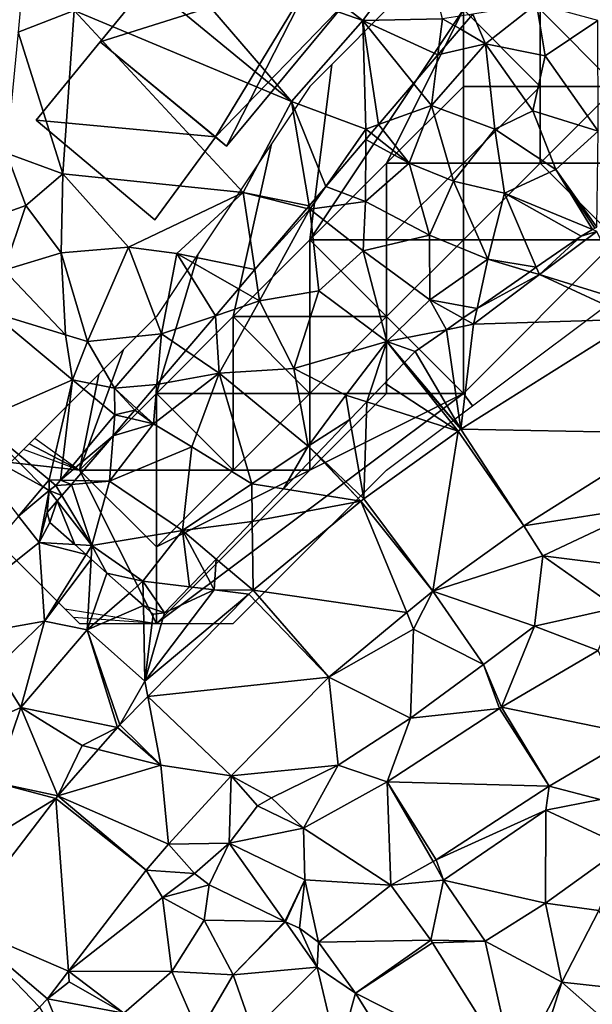
# Model space of a CAD drawing. Extents: x 571000 to 572033, y 6225000 to 6226022.
# Drawn here: x 571509 to 571546, y 6225143 to 6225207 of the extents above; entities that cross this region are included whole.
import ezdxf

# ---------------------------------------------------------------- set-up
doc = ezdxf.new("R2010")
doc.units = 0
doc.header["$MEASUREMENT"] = 0
for name, color, linetype in [('Bygninger_LOD2', 1, 'Continuous'), ('Skov', 109, 'Continuous'), ('Terraen', 33, 'Continuous'), ('Terraen_skov', 33, 'Continuous'), ('Terraen_vej', 33, 'Continuous')]:
    doc.layers.add(name, color=color, linetype=linetype)

# ---------------------------------------------------------------- blocks, each defined once
blk = doc.blocks.new('1km_6225_571_UTM32_ACAD_1_FMEBLOCK72')
at = {"layer": 'Terraen_vej', "color": 251, "true_color": 0x555555}
for points in [[(-50.455, 3.351, 68.445), (-55.76, 7.754, 68.473), (-56.609, 0.662, 68.47)], [(-11.497, -0.115, 68.169), (-13.776, 7.315, 68.227), (-25.161, 0.134, 68.273)], [(-50.455, 3.351, 68.445), (-56.609, 0.662, 68.47), (-51.991, -3.168, 68.386)], [(-50.455, 3.351, 68.445), (-51.991, -3.168, 68.386), (-51.25, -3.183, 68.395)], [(-50.455, 3.351, 68.445), (-51.25, -3.183, 68.395), (-47.716, 1.082, 68.467)], [(-52.37, -3.619, 68.393), (-56.609, 0.662, 68.47), (-57.74, -0.682, 68.487)], [(-51.991, -3.168, 68.386), (-56.609, 0.662, 68.47), (-52.37, -3.619, 68.393)], [(-26.999, -10.42, 68.159), (-25.35, 0.006, 68.275), (-31.48, -4.404, 68.309)], [(-21.063, -6.149, 68.202), (-25.35, 0.006, 68.275), (-26.999, -10.42, 68.159)], [(-21.063, -6.149, 68.202), (-25.161, 0.134, 68.273), (-25.35, 0.006, 68.275)], [(-21.063, -6.149, 68.202), (-11.497, -0.115, 68.169), (-25.161, 0.134, 68.273)], [(-52.37, -3.619, 68.393), (-57.74, -0.682, 68.487), (-53.976, -5.528, 68.42)], [(-51.991, -3.168, 68.386), (-51.544, -3.538, 68.389), (-51.25, -3.183, 68.395)], [(-31.676, -4.555, 68.307), (-26.999, -10.42, 68.159), (-31.48, -4.404, 68.309)], [(-28.688, -11.813, 68.171), (-31.676, -4.555, 68.307), (-38.696, -10.345, 68.351)], [(-31.676, -4.555, 68.307), (-28.688, -11.813, 68.171), (-26.999, -10.42, 68.159)], [(-38.98, -10.605, 68.358), (-45.56, -17.279, 68.344), (-33.775, -16.008, 68.206)], [(-38.98, -10.605, 68.358), (-33.775, -16.008, 68.206), (-38.696, -10.345, 68.351)], [(-33.775, -16.008, 68.206), (-28.688, -11.813, 68.171), (-38.696, -10.345, 68.351)], [(-22.513, -17.967, 68.48), (-13.722, -19.781, 69.603), (-16.213, -14.287, 68.958)], [(-33.775, -16.008, 68.206), (-45.56, -17.279, 68.344), (-40.121, -22.444, 68.195)], [(-44.71, -21.758, 68.27), (-45.56, -17.279, 68.344), (-47.38, -19.125, 68.34)], [(-44.71, -21.758, 68.27), (-40.121, -22.444, 68.195), (-45.56, -17.279, 68.344)], [(-19.422, -23.11, 69.068), (-22.641, -18.047, 68.478), (-29.969, -22.836, 68.186)], [(-22.513, -17.967, 68.48), (-22.641, -18.047, 68.478), (-19.422, -23.11, 69.068)], [(-22.513, -17.967, 68.48), (-19.422, -23.11, 69.068), (-13.722, -19.781, 69.603)], [(-44.71, -21.758, 68.27), (-47.54, -19.297, 68.34), (-48.787, -20.731, 68.353)], [(-51.41, -23.747, 68.378), (-44.71, -21.758, 68.27), (-48.787, -20.731, 68.353)], [(-44.203, -26.89, 68.221), (-44.71, -21.758, 68.27), (-51.41, -23.747, 68.378)], [(-44.71, -21.758, 68.27), (-44.203, -26.89, 68.221), (-40.121, -22.444, 68.195)], [(-40.26, -26.838, 68.163), (-40.121, -22.444, 68.195), (-44.203, -26.89, 68.221)], [(-40.26, -26.838, 68.163), (-38.404, -24.404, 68.15), (-40.121, -22.444, 68.195)], [(-35.421, -25.85, 68.143), (-29.739, -29.565, 68.175), (-29.969, -22.836, 68.186)], [(-19.422, -23.11, 69.068), (-29.969, -22.836, 68.186), (-26.779, -27.919, 68.224)], [(-29.969, -22.836, 68.186), (-26.969, -28.033, 68.222), (-26.779, -27.919, 68.224)], [(-29.969, -22.836, 68.186), (-29.739, -29.565, 68.175), (-26.969, -28.033, 68.222)], [(-50.721, -35.175, 68.18), (-51.558, -23.929, 68.38), (-57.818, -32.108, 68.343)], [(-45.673, -28.58, 68.231), (-51.41, -23.747, 68.378), (-51.558, -23.929, 68.38)], [(-45.673, -28.58, 68.231), (-51.558, -23.929, 68.38), (-50.721, -35.175, 68.18)], [(-45.673, -28.58, 68.231), (-44.203, -26.89, 68.221), (-51.41, -23.747, 68.378)], [(-38.404, -24.404, 68.15), (-40.26, -26.838, 68.163), (-35.421, -25.85, 68.143)], [(-35.421, -25.85, 68.143), (-40.26, -26.838, 68.163), (-35.33, -29.228, 68.097)], [(-35.421, -25.85, 68.143), (-35.33, -29.228, 68.097), (-29.739, -29.565, 68.175)], [(-40.26, -26.838, 68.163), (-44.203, -26.89, 68.221), (-42.517, -28.815, 68.182)], [(-36.639, -31.927, 68.082), (-40.26, -26.838, 68.163), (-41.569, -29.537, 68.171)], [(-35.33, -29.228, 68.097), (-40.26, -26.838, 68.163), (-36.639, -31.927, 68.082)], [(-35.673, -32.371, 68.063), (-35.33, -29.228, 68.097), (-36.58, -31.955, 68.081)], [(-34.45, -33.288, 68.054), (-35.33, -29.228, 68.097), (-35.673, -32.371, 68.063)], [(-34.45, -33.288, 68.054), (-29.739, -29.565, 68.175), (-35.33, -29.228, 68.097)], [(-34.45, -33.288, 68.054), (-27.125, -33.151, 68.115), (-29.739, -29.565, 68.175)], [(-52.608, -37.516, 68.171), (-57.818, -32.108, 68.343), (-54.749, -39.381, 68.19)], [(-52.608, -37.516, 68.171), (-52.092, -36.967, 68.166), (-57.818, -32.108, 68.343)], [(-52.092, -36.967, 68.166), (-50.721, -35.175, 68.18), (-57.818, -32.108, 68.343)], [(-32.035, -36.601, 68.042), (-27.125, -33.151, 68.115), (-34.45, -33.288, 68.054)], [(-32.035, -36.601, 68.042), (-27.01, -33.322, 68.111), (-27.125, -33.151, 68.115)], [(-32.035, -36.601, 68.042), (-21.644, -41.864, 68.15), (-27.01, -33.322, 68.111)], [(-32.035, -36.601, 68.042), (-26.529, -45.368, 68.077), (-21.644, -41.864, 68.15)]]:
    blk.add_polyline3d(points, close=True, dxfattribs=at)
blk = doc.blocks.new('1km_6225_571_UTM32_ACAD_1_FMEBLOCK95')
at = {"layer": 'Terraen_skov', "color": 92, "true_color": 0x00cc00}
for points in [[(-29.581, -1.841, 68.766), (-28.75, -3.775, 68.79), (-25.44, -1.185, 68.82)], [(-24.86, -4.575, 68.74), (-25.44, -1.185, 68.82), (-28.75, -3.775, 68.79)], [(-24.86, -4.575, 68.74), (-21.44, -2.265, 68.77), (-25.44, -1.185, 68.82)], [(-29.581, -1.841, 68.766), (-30.413, -2.816, 68.76), (-28.75, -3.775, 68.79)], [(-21.41, -9.475, 68.62), (-21.44, -2.265, 68.77), (-24.86, -4.575, 68.74)], [(-31.856, -4.51, 68.732), (-28.75, -3.775, 68.79), (-30.413, -2.816, 68.76)], [(-31.856, -4.51, 68.732), (-32.27, -7.795, 68.72), (-28.75, -3.775, 68.79)], [(-28.14, -9.345, 68.58), (-28.75, -3.775, 68.79), (-32.27, -7.795, 68.72)], [(-25.68, -8.145, 68.65), (-24.86, -4.575, 68.74), (-28.75, -3.775, 68.79)], [(-28.14, -9.345, 68.58), (-25.68, -8.145, 68.65), (-28.75, -3.775, 68.79)], [(-33.433, -6.359, 68.73), (-32.27, -7.795, 68.72), (-31.856, -4.51, 68.732)], [(-21.41, -9.475, 68.62), (-24.86, -4.575, 68.74), (-25.68, -8.145, 68.65)], [(-33.433, -6.359, 68.73), (-35.714, -9.034, 68.76), (-32.27, -7.795, 68.72)], [(-35.714, -9.034, 68.76), (-33.72, -11.565, 68.7), (-32.27, -7.795, 68.72)], [(-30.84, -12.735, 68.55), (-32.27, -7.795, 68.72), (-33.72, -11.565, 68.7)], [(-30.84, -12.735, 68.55), (-28.14, -9.345, 68.58), (-32.27, -7.795, 68.72)], [(-24.17, -11.975, 68.5), (-25.68, -8.145, 68.65), (-28.14, -9.345, 68.58)], [(-24.17, -11.975, 68.5), (-21.41, -9.475, 68.62), (-25.68, -8.145, 68.65)], [(-36.553, -10.018, 68.764), (-33.72, -11.565, 68.7), (-36.203, -9.608, 68.761)], [(-35.714, -9.034, 68.76), (-36.203, -9.608, 68.761), (-33.72, -11.565, 68.7)], [(-27.51, -13.505, 68.53), (-28.14, -9.345, 68.58), (-30.84, -12.735, 68.55)], [(-24.17, -11.975, 68.5), (-28.14, -9.345, 68.58), (-27.51, -13.505, 68.53)], [(-21.496, -15.716, 68.352), (-21.41, -9.475, 68.62), (-24.17, -11.975, 68.5)], [(-39.153, -13.068, 68.734), (-36.57, -14.065, 68.73), (-36.553, -10.018, 68.764)], [(-36.553, -10.018, 68.764), (-36.57, -14.065, 68.73), (-33.72, -11.565, 68.7)], [(-32.41, -16.255, 68.44), (-33.72, -11.565, 68.7), (-36.57, -14.065, 68.73)], [(-32.41, -16.255, 68.44), (-30.84, -12.735, 68.55), (-33.72, -11.565, 68.7)], [(-21.791, -15.884, 68.349), (-24.17, -11.975, 68.5), (-27.51, -13.505, 68.53)], [(-21.791, -15.884, 68.349), (-21.638, -15.797, 68.348), (-24.17, -11.975, 68.5)], [(-21.638, -15.797, 68.348), (-21.496, -15.716, 68.352), (-24.17, -11.975, 68.5)], [(-28.61, -17.815, 68.42), (-30.84, -12.735, 68.55), (-32.41, -16.255, 68.44)], [(-28.61, -17.815, 68.42), (-27.51, -13.505, 68.53), (-30.84, -12.735, 68.55)], [(-39.153, -13.068, 68.734), (-40.229, -14.329, 68.721), (-40.19, -14.555, 68.72)], [(-39.153, -13.068, 68.734), (-40.19, -14.555, 68.72), (-36.57, -14.065, 68.73)], [(-36.73, -17.275, 68.53), (-36.57, -14.065, 68.73), (-40.19, -14.555, 68.72)], [(-36.73, -17.275, 68.53), (-32.41, -16.255, 68.44), (-36.57, -14.065, 68.73)], [(-25.446, -18.333, 68.321), (-27.51, -13.505, 68.53), (-28.61, -17.815, 68.42)], [(-25.446, -18.333, 68.321), (-22.53, -16.305, 68.346), (-27.51, -13.505, 68.53)], [(-22.53, -16.305, 68.346), (-21.791, -15.884, 68.349), (-27.51, -13.505, 68.53)], [(-43.778, -18.493, 68.69), (-40.19, -14.555, 68.72), (-40.381, -14.508, 68.719)], [(-43.778, -18.493, 68.69), (-43.47, -20.525, 68.69), (-40.19, -14.555, 68.72)], [(-43.47, -20.525, 68.69), (-39.61, -19.885, 68.5), (-40.19, -14.555, 68.72)], [(-40.381, -14.508, 68.719), (-40.19, -14.555, 68.72), (-40.229, -14.329, 68.721)], [(-39.61, -19.885, 68.5), (-36.73, -17.275, 68.53), (-40.19, -14.555, 68.72)], [(-32.38, -20.455, 68.45), (-32.41, -16.255, 68.44), (-36.73, -17.275, 68.53)], [(-28.61, -17.815, 68.42), (-32.41, -16.255, 68.44), (-32.38, -20.455, 68.45)], [(-35.18, -23.175, 68.41), (-36.73, -17.275, 68.53), (-39.61, -19.885, 68.5)], [(-32.38, -20.455, 68.45), (-36.73, -17.275, 68.53), (-35.18, -23.175, 68.41)], [(-29.305, -21.018, 68.314), (-28.61, -17.815, 68.42), (-32.38, -20.455, 68.45)], [(-25.87, -18.628, 68.322), (-28.61, -17.815, 68.42), (-29.305, -21.018, 68.314)], [(-25.446, -18.333, 68.321), (-28.61, -17.815, 68.42), (-25.87, -18.628, 68.322)], [(-44.841, -19.739, 68.695), (-43.47, -20.525, 68.69), (-43.778, -18.493, 68.69)], [(-44.841, -19.739, 68.695), (-46.337, -21.494, 68.793), (-43.47, -20.525, 68.69)], [(-46.1, -25.235, 68.6), (-43.47, -20.525, 68.69), (-46.337, -21.494, 68.793)], [(-41.24, -24.935, 68.49), (-43.47, -20.525, 68.69), (-46.1, -25.235, 68.6)], [(-41.24, -24.935, 68.49), (-39.61, -19.885, 68.5), (-43.47, -20.525, 68.69)], [(-41.24, -24.935, 68.49), (-35.18, -23.175, 68.41), (-39.61, -19.885, 68.5)], [(-31.3, -22.406, 68.321), (-32.38, -20.455, 68.45), (-35.18, -23.175, 68.41)], [(-31.3, -22.406, 68.321), (-30.23, -21.662, 68.322), (-32.38, -20.455, 68.45)], [(-29.305, -21.018, 68.314), (-32.38, -20.455, 68.45), (-30.23, -21.662, 68.322)], [(-48.271, -23.762, 68.785), (-46.1, -25.235, 68.6), (-46.337, -21.494, 68.793)], [(-33.34, -23.825, 68.364), (-31.3, -22.406, 68.321), (-35.18, -23.175, 68.41)], [(-41.24, -24.935, 68.49), (-37.86, -26.675, 68.38), (-35.18, -23.175, 68.41)], [(-36.49, -27.114, 68.36), (-35.18, -23.175, 68.41), (-37.86, -26.675, 68.38)], [(-36.49, -27.114, 68.36), (-34.064, -24.581, 68.378), (-35.18, -23.175, 68.41)], [(-34.026, -24.541, 68.377), (-33.34, -23.825, 68.364), (-35.18, -23.175, 68.41)], [(-34.064, -24.581, 68.378), (-34.026, -24.541, 68.377), (-35.18, -23.175, 68.41)], [(-50.151, -25.968, 68.668), (-46.1, -25.235, 68.6), (-48.271, -23.762, 68.785)], [(-40.3, -29.985, 68.4), (-41.24, -24.935, 68.49), (-46.1, -25.235, 68.6)], [(-40.3, -29.985, 68.4), (-37.86, -26.675, 68.38), (-41.24, -24.935, 68.49)], [(-50.151, -25.968, 68.668), (-50.38, -28.545, 68.47), (-46.1, -25.235, 68.6)], [(-50.38, -28.545, 68.47), (-47.89, -30.035, 68.43), (-46.1, -25.235, 68.6)], [(-43.97, -32.445, 68.34), (-46.1, -25.235, 68.6), (-47.89, -30.035, 68.43)], [(-43.97, -32.445, 68.34), (-40.3, -29.985, 68.4), (-46.1, -25.235, 68.6)], [(-51.485, -27.532, 68.47), (-50.38, -28.545, 68.47), (-50.151, -25.968, 68.668)], [(-37.582, -28.254, 68.363), (-37.86, -26.675, 68.38), (-40.3, -29.985, 68.4)], [(-37.582, -28.254, 68.363), (-36.49, -27.114, 68.36), (-37.86, -26.675, 68.38)], [(-51.485, -27.532, 68.47), (-51.59, -27.655, 68.47), (-50.38, -28.545, 68.47)], [(-52.019, -28.156, 68.468), (-53.012, -29.313, 68.465), (-50.38, -28.545, 68.47)], [(-51.59, -27.655, 68.47), (-52.019, -28.156, 68.468), (-50.38, -28.545, 68.47)], [(-53.012, -29.313, 68.465), (-53.24, -32.275, 68.46), (-50.38, -28.545, 68.47)], [(-53.24, -32.275, 68.46), (-47.89, -30.035, 68.43), (-50.38, -28.545, 68.47)], [(-39.745, -30.512, 68.386), (-37.582, -28.254, 68.363), (-40.3, -29.985, 68.4)], [(-53.012, -29.313, 68.465), (-55.512, -32.229, 68.414), (-53.24, -32.275, 68.46)], [(-48.48, -35.495, 68.37), (-47.89, -30.035, 68.43), (-53.24, -32.275, 68.46)], [(-48.48, -35.495, 68.37), (-43.97, -32.445, 68.34), (-47.89, -30.035, 68.43)], [(-41.911, -32.775, 68.33), (-40.3, -29.985, 68.4), (-43.97, -32.445, 68.34)], [(-41.911, -32.775, 68.33), (-39.771, -30.54, 68.386), (-40.3, -29.985, 68.4)], [(-39.771, -30.54, 68.386), (-39.745, -30.512, 68.386), (-40.3, -29.985, 68.4)], [(-55.729, -32.482, 68.41), (-56.35, -33.206, 68.412), (-54.4, -36.465, 68.53)], [(-55.512, -32.229, 68.414), (-55.729, -32.482, 68.41), (-53.24, -32.275, 68.46)], [(-55.729, -32.482, 68.41), (-54.4, -36.465, 68.53), (-53.24, -32.275, 68.46)], [(-54.4, -36.465, 68.53), (-48.48, -35.495, 68.37), (-53.24, -32.275, 68.46)], [(-43.94, -34.893, 68.344), (-43.97, -32.445, 68.34), (-48.48, -35.495, 68.37)], [(-43.94, -34.893, 68.344), (-41.911, -32.775, 68.33), (-43.97, -32.445, 68.34)], [(-56.35, -33.206, 68.412), (-56.652, -33.557, 68.409), (-54.4, -36.465, 68.53)], [(-57.31, -34.325, 68.402), (-57.13, -34.965, 68.419), (-56.652, -33.557, 68.409)], [(-57.13, -34.965, 68.419), (-55.508, -36.404, 68.494), (-56.652, -33.557, 68.409)], [(-55.508, -36.404, 68.494), (-54.4, -36.465, 68.53), (-56.652, -33.557, 68.409)], [(-43.94, -34.893, 68.344), (-48.48, -35.495, 68.37), (-46.288, -37.345, 68.361)], [(-51.07, -38.795, 68.48), (-48.48, -35.495, 68.37), (-54.4, -36.465, 68.53)], [(-48.48, -35.495, 68.37), (-51.07, -38.795, 68.48), (-48.028, -39.161, 68.434)], [(-47.062, -38.152, 68.398), (-46.288, -37.345, 68.361), (-48.48, -35.495, 68.37)], [(-47.062, -38.152, 68.398), (-48.48, -35.495, 68.37), (-48.028, -39.161, 68.434)], [(-55.508, -36.404, 68.494), (-54.77, -37.059, 68.54), (-54.4, -36.465, 68.53)], [(-54.77, -37.059, 68.54), (-54.447, -37.346, 68.53), (-54.4, -36.465, 68.53)], [(-54.447, -37.346, 68.53), (-53.41, -38.265, 68.514), (-54.4, -36.465, 68.53)], [(-54.4, -36.465, 68.53), (-53.41, -38.265, 68.514), (-51.07, -38.795, 68.48)], [(-51.07, -38.795, 68.48), (-53.41, -38.265, 68.514), (-51.949, -39.562, 68.492)], [(-51.949, -39.562, 68.492), (-51.039, -40.369, 68.449), (-51.07, -38.795, 68.48)], [(-51.039, -40.369, 68.449), (-49.65, -40.855, 68.421), (-51.07, -38.795, 68.48)], [(-49.65, -40.855, 68.421), (-48.028, -39.161, 68.434), (-51.07, -38.795, 68.48)], [(-50.39, -40.945, 68.429), (-49.65, -40.855, 68.421), (-51.039, -40.369, 68.449)]]:
    blk.add_polyline3d(points, close=True, dxfattribs=at)
blk = doc.blocks.new('1km_6225_571_UTM32_ACAD_1_FMEBLOCK109')
at = {"layer": 'Terraen', "color": 9, "true_color": 0xbbbbbb}
for points in [[(-54, 18.53, 68.69), (-50.36, 19.94, 68.73), (-52.41, 36.05, 68.74)], [(-31.56, 19.29, 68.76), (-44.76, 29.3, 68.74), (-44.69, 23.89, 68.8)], [(-31.56, 19.29, 68.76), (-27.68, 24.52, 68.74), (-44.76, 29.3, 68.74)], [(-31.56, 19.29, 68.76), (-26.37, 19.4, 68.74), (-27.68, 24.52, 68.74)], [(-36.2, 14.01, 68.76), (-44.69, 23.89, 68.8), (-46.72, 22.67, 68.76)], [(-36.2, 14.01, 68.76), (-31.56, 19.29, 68.76), (-44.69, 23.89, 68.8)], [(-36.2, 14.01, 68.76), (-46.72, 22.67, 68.76), (-50.36, 19.94, 68.73)], [(-51.1, 9.3, 68.77), (-50.36, 19.94, 68.73), (-54, 18.53, 68.69)], [(-39.35, 8.08, 68.69), (-50.36, 19.94, 68.73), (-51.1, 9.3, 68.77)], [(-39.35, 8.08, 68.69), (-36.2, 14.01, 68.76), (-50.36, 19.94, 68.73)], [(-31.36, 12.22, 68.77), (-31.56, 19.29, 68.76), (-36.2, 14.01, 68.76)], [(-26.666, 17.045, 68.732), (-26.37, 19.4, 68.74), (-31.56, 19.29, 68.76)], [(-28.243, 15.196, 68.73), (-26.666, 17.045, 68.732), (-31.56, 19.29, 68.76)], [(-28.243, 15.196, 68.73), (-31.56, 19.29, 68.76), (-30.524, 12.521, 68.76)], [(-31.56, 19.29, 68.76), (-31.36, 12.22, 68.77), (-30.524, 12.521, 68.76)], [(-26.666, 17.045, 68.732), (-25.223, 18.739, 68.76), (-26.37, 19.4, 68.74)], [(-24.391, 19.714, 68.766), (-26.37, 19.4, 68.74), (-25.223, 18.739, 68.76)], [(-51.1, 9.3, 68.77), (-54, 18.53, 68.69), (-54.77, 10.64, 68.7)], [(-35.039, 7.226, 68.721), (-36.2, 14.01, 68.76), (-39.35, 8.08, 68.69)], [(-33.963, 8.487, 68.734), (-31.36, 12.22, 68.77), (-36.2, 14.01, 68.76)], [(-33.963, 8.487, 68.734), (-36.2, 14.01, 68.76), (-35.039, 7.226, 68.721)], [(-33.963, 8.487, 68.734), (-31.363, 11.537, 68.764), (-31.36, 12.22, 68.77)], [(-31.363, 11.537, 68.764), (-31.013, 11.947, 68.761), (-31.36, 12.22, 68.77)], [(-30.524, 12.521, 68.76), (-31.36, 12.22, 68.77), (-31.013, 11.947, 68.761)], [(-53.51, 7.23, 68.73), (-54.77, 10.64, 68.7), (-56.85, 6.04, 68.66)], [(-53.51, 7.23, 68.73), (-51.1, 9.3, 68.77), (-54.77, 10.64, 68.7)], [(-51.21, 4.16, 68.56), (-51.1, 9.3, 68.77), (-53.51, 7.23, 68.73)], [(-51.21, 4.16, 68.56), (-46.81, 4.52, 68.74), (-51.1, 9.3, 68.77)], [(-39.35, 8.08, 68.69), (-51.1, 9.3, 68.77), (-46.81, 4.52, 68.74)], [(-43.67, 4.12, 68.71), (-39.35, 8.08, 68.69), (-46.81, 4.52, 68.74)], [(-38.588, 3.062, 68.69), (-39.35, 8.08, 68.69), (-43.67, 4.12, 68.71)], [(-35.191, 7.047, 68.719), (-35.039, 7.226, 68.721), (-39.35, 8.08, 68.69)], [(-38.588, 3.062, 68.69), (-35.191, 7.047, 68.719), (-39.35, 8.08, 68.69)], [(-54.92, 3.03, 68.66), (-53.51, 7.23, 68.73), (-56.85, 6.04, 68.66)], [(-54.92, 3.03, 68.66), (-51.21, 4.16, 68.56), (-53.51, 7.23, 68.73)], [(-17.34, 5.25, 68.346), (-20.256, 3.222, 68.321), (-20.05, 2.74, 68.3)], [(-16.31, 5.55, 68.34), (-17.34, 5.25, 68.346), (-20.05, 2.74, 68.3)], [(-20.05, 2.74, 68.3), (-14.1, 0.9, 68.22), (-16.31, 5.55, 68.34)], [(-16.601, 5.671, 68.349), (-17.34, 5.25, 68.346), (-16.31, 5.55, 68.34)], [(-49.49, -1.63, 68.68), (-46.81, 4.52, 68.74), (-51.21, 4.16, 68.56)], [(-49.49, -1.63, 68.68), (-44.67, -1.13, 68.92), (-46.81, 4.52, 68.74)], [(-44.67, -1.13, 68.92), (-43.67, 4.12, 68.71), (-46.81, 4.52, 68.74)], [(-50.92, -1.18, 68.46), (-51.21, 4.16, 68.56), (-54.92, 3.03, 68.66)], [(-50.92, -1.18, 68.46), (-49.49, -1.63, 68.68), (-51.21, 4.16, 68.56)], [(-43.67, 4.12, 68.71), (-44.67, -1.13, 68.92), (-41.147, 0.061, 68.793)], [(-39.651, 1.816, 68.695), (-38.588, 3.062, 68.69), (-43.67, 4.12, 68.71)], [(-39.651, 1.816, 68.695), (-43.67, 4.12, 68.71), (-41.147, 0.061, 68.793)], [(-20.256, 3.222, 68.321), (-20.68, 2.927, 68.322), (-20.05, 2.74, 68.3)], [(-55.76, 0.282, 68.473), (-50.92, -1.18, 68.46), (-54.92, 3.03, 68.66)], [(-13.776, -0.157, 68.227), (-20.05, 2.74, 68.3), (-24.34, -0.5, 68.28)], [(-24.115, 0.537, 68.314), (-24.34, -0.5, 68.28), (-20.05, 2.74, 68.3)], [(-20.68, 2.927, 68.322), (-24.115, 0.537, 68.314), (-20.05, 2.74, 68.3)], [(-13.776, -0.157, 68.227), (-14.1, 0.9, 68.22), (-20.05, 2.74, 68.3)], [(-50.455, -4.121, 68.445), (-50.92, -1.18, 68.46), (-55.76, 0.282, 68.473)], [(-43.081, -2.207, 68.785), (-41.147, 0.061, 68.793), (-44.67, -1.13, 68.92)], [(-24.115, 0.537, 68.314), (-25.04, -0.107, 68.322), (-24.34, -0.5, 68.28)], [(-26.11, -0.851, 68.321), (-24.34, -0.5, 68.28), (-25.04, -0.107, 68.322)], [(-26.11, -0.851, 68.321), (-25.161, -7.338, 68.273), (-24.34, -0.5, 68.28)], [(-25.161, -7.338, 68.273), (-13.776, -0.157, 68.227), (-24.34, -0.5, 68.28)], [(-50.455, -4.121, 68.445), (-49.49, -1.63, 68.68), (-50.92, -1.18, 68.46)], [(-47.73, -4.66, 68.47), (-44.67, -1.13, 68.92), (-49.49, -1.63, 68.68)], [(-44.961, -4.413, 68.668), (-44.67, -1.13, 68.92), (-47.73, -4.66, 68.47)], [(-44.961, -4.413, 68.668), (-43.081, -2.207, 68.785), (-44.67, -1.13, 68.92)], [(-26.11, -0.851, 68.321), (-28.15, -2.27, 68.364), (-25.161, -7.338, 68.273)], [(-50.455, -4.121, 68.445), (-47.73, -4.66, 68.47), (-49.49, -1.63, 68.68)], [(-28.15, -2.27, 68.364), (-28.836, -2.986, 68.377), (-25.161, -7.338, 68.273)], [(-25.35, -7.466, 68.275), (-28.874, -3.026, 68.378), (-30.121, -4.328, 68.369)], [(-28.854, -3.005, 68.377), (-28.874, -3.026, 68.378), (-25.161, -7.338, 68.273)], [(-28.874, -3.026, 68.378), (-25.35, -7.466, 68.275), (-25.161, -7.338, 68.273)], [(-28.836, -2.986, 68.377), (-28.854, -3.005, 68.377), (-25.161, -7.338, 68.273)], [(-50.455, -4.121, 68.445), (-47.716, -6.39, 68.467), (-47.73, -4.66, 68.47)], [(-46.295, -5.977, 68.47), (-44.961, -4.413, 68.668), (-47.73, -4.66, 68.47)], [(-31.3, -5.559, 68.36), (-25.35, -7.466, 68.275), (-30.121, -4.328, 68.369)], [(-46.4, -6.1, 68.47), (-47.73, -4.66, 68.47), (-47.716, -6.39, 68.467)], [(-46.4, -6.1, 68.47), (-46.295, -5.977, 68.47), (-47.73, -4.66, 68.47)], [(-32.392, -6.699, 68.363), (-31.48, -11.876, 68.309), (-31.3, -5.559, 68.36)], [(-31.48, -11.876, 68.309), (-25.35, -7.466, 68.275), (-31.3, -5.559, 68.36)], [(-47.822, -7.758, 68.465), (-47.716, -6.39, 68.467), (-51.25, -10.655, 68.395)], [(-47.716, -6.39, 68.467), (-47.822, -7.758, 68.465), (-46.829, -6.601, 68.468)], [(-46.829, -6.601, 68.468), (-46.4, -6.1, 68.47), (-47.716, -6.39, 68.467)], [(-34.555, -8.957, 68.386), (-31.48, -11.876, 68.309), (-32.392, -6.699, 68.363)], [(-21.063, -13.621, 68.202), (-13, -12.38, 68.16), (-11.497, -7.587, 68.169)], [(-47.822, -7.758, 68.465), (-51.25, -10.655, 68.395), (-50.322, -10.674, 68.414)], [(-34.581, -8.985, 68.386), (-31.676, -12.027, 68.307), (-34.555, -8.957, 68.386)], [(-31.676, -12.027, 68.307), (-31.48, -11.876, 68.309), (-34.555, -8.957, 68.386)], [(-36.721, -11.22, 68.33), (-31.676, -12.027, 68.307), (-34.581, -8.985, 68.386)], [(-51.991, -10.64, 68.386), (-52.37, -11.091, 68.393), (-51.99, -11.32, 68.38)], [(-51.544, -11.01, 68.389), (-51.991, -10.64, 68.386), (-51.99, -11.32, 68.38)], [(-51.25, -10.655, 68.395), (-51.544, -11.01, 68.389), (-50.539, -10.927, 68.41)], [(-50.322, -10.674, 68.414), (-51.25, -10.655, 68.395), (-50.539, -10.927, 68.41)], [(-52.37, -11.091, 68.393), (-53.976, -13, 68.42), (-51.99, -11.32, 68.38)], [(-53.976, -13, 68.42), (-52.64, -14.72, 68.42), (-51.99, -11.32, 68.38)], [(-52.64, -14.72, 68.42), (-52.12, -12.77, 68.402), (-51.99, -11.32, 68.38)], [(-52.12, -12.77, 68.402), (-51.462, -12.002, 68.409), (-51.99, -11.32, 68.38)], [(-51.16, -11.651, 68.412), (-51.544, -11.01, 68.389), (-51.99, -11.32, 68.38)], [(-51.16, -11.651, 68.412), (-51.99, -11.32, 68.38), (-51.462, -12.002, 68.409)], [(-50.539, -10.927, 68.41), (-51.544, -11.01, 68.389), (-51.16, -11.651, 68.412)], [(-38.75, -13.338, 68.344), (-31.676, -12.027, 68.307), (-36.721, -11.22, 68.33)], [(-38.75, -13.338, 68.344), (-38.696, -17.817, 68.351), (-31.676, -12.027, 68.307)], [(-52.64, -14.72, 68.42), (-51.94, -13.41, 68.419), (-52.12, -12.77, 68.402)], [(-21.063, -13.621, 68.202), (-19.82, -15.58, 68.18), (-13, -12.38, 68.16)], [(-13.89, -16.32, 68.21), (-13, -12.38, 68.16), (-19.82, -15.58, 68.18)], [(-53.976, -13, 68.42), (-61.044, -21.406, 68.539), (-52.64, -14.72, 68.42)], [(-52.64, -14.72, 68.42), (-50.318, -14.849, 68.494), (-51.94, -13.41, 68.419)], [(-38.75, -13.338, 68.344), (-41.098, -15.79, 68.361), (-38.696, -17.817, 68.351)], [(-21.063, -13.621, 68.202), (-26.999, -17.892, 68.159), (-19.82, -15.58, 68.18)], [(-61.044, -21.406, 68.539), (-52.28, -19.84, 68.61), (-52.64, -14.72, 68.42)], [(-50.318, -14.849, 68.494), (-52.64, -14.72, 68.42), (-49.58, -15.504, 68.54)], [(-52.64, -14.72, 68.42), (-52.28, -19.84, 68.61), (-49.58, -15.504, 68.54)], [(-49.58, -15.504, 68.54), (-52.28, -19.84, 68.61), (-49.257, -15.791, 68.53)], [(-52.28, -19.84, 68.61), (-49.5, -20.4, 68.53), (-49.257, -15.791, 68.53)], [(-49.257, -15.791, 68.53), (-49.5, -20.4, 68.53), (-48.22, -16.71, 68.514)], [(-41.872, -16.597, 68.398), (-41.23, -17.8, 68.41), (-41.098, -15.79, 68.361)], [(-41.23, -17.8, 68.41), (-38.696, -17.817, 68.351), (-41.098, -15.79, 68.361)], [(-26.999, -17.892, 68.159), (-20.37, -20.16, 68.24), (-19.82, -15.58, 68.18)], [(-20.37, -20.16, 68.24), (-15.03, -18.97, 69.02), (-19.82, -15.58, 68.18)], [(-13.89, -16.32, 68.21), (-19.82, -15.58, 68.18), (-15.03, -18.97, 69.02)], [(-41.872, -16.597, 68.398), (-42.838, -17.606, 68.434), (-41.23, -17.8, 68.41)], [(-49.5, -20.4, 68.53), (-46.759, -18.007, 68.492), (-48.22, -16.71, 68.514)], [(-38.98, -18.077, 68.358), (-41.23, -17.8, 68.41), (-45.75, -23.75, 68.35)], [(-41.23, -17.8, 68.41), (-44.46, -19.3, 68.421), (-45.75, -23.75, 68.35)], [(-41.23, -17.8, 68.41), (-42.838, -17.606, 68.434), (-44.46, -19.3, 68.421)], [(-38.98, -18.077, 68.358), (-38.696, -17.817, 68.351), (-41.23, -17.8, 68.41)], [(-26.999, -17.892, 68.159), (-28.688, -19.285, 68.171), (-28.25, -20.35, 68.11)], [(-26.999, -17.892, 68.159), (-28.25, -20.35, 68.11), (-23.69, -22.67, 68.22)], [(-26.999, -17.892, 68.159), (-23.69, -22.67, 68.22), (-20.37, -20.16, 68.24)], [(-46.759, -18.007, 68.492), (-49.5, -20.4, 68.53), (-45.849, -18.814, 68.449)], [(-38.98, -18.077, 68.358), (-45.75, -23.75, 68.35), (-45.56, -24.751, 68.344)], [(-49.5, -20.4, 68.53), (-45.75, -23.75, 68.35), (-45.849, -18.814, 68.449)], [(-45.2, -19.39, 68.429), (-45.849, -18.814, 68.449), (-45.75, -23.75, 68.35)], [(-16.213, -21.76, 68.958), (-15.03, -18.97, 69.02), (-20.37, -20.16, 68.24)], [(-61.044, -21.406, 68.539), (-55.45, -22.89, 68.6), (-52.28, -19.84, 68.61)], [(-53.83, -25.46, 68.5), (-52.28, -19.84, 68.61), (-55.45, -22.89, 68.6)], [(-53.83, -25.46, 68.5), (-49.5, -20.4, 68.53), (-52.28, -19.84, 68.61)], [(-44.46, -19.3, 68.421), (-45.2, -19.39, 68.429), (-45.75, -23.75, 68.35)], [(-33.775, -23.48, 68.206), (-28.25, -20.35, 68.11), (-28.688, -19.285, 68.171)], [(-47.54, -26.769, 68.34), (-49.5, -20.4, 68.53), (-53.83, -25.46, 68.5)], [(-47.38, -26.597, 68.34), (-45.75, -23.75, 68.35), (-49.5, -20.4, 68.53)], [(-47.54, -26.769, 68.34), (-47.38, -26.597, 68.34), (-49.5, -20.4, 68.53)], [(-33.775, -23.48, 68.206), (-28.44, -26.16, 68.2), (-28.25, -20.35, 68.11)], [(-28.44, -26.16, 68.2), (-23.69, -22.67, 68.22), (-28.25, -20.35, 68.11)], [(-22.513, -25.44, 68.48), (-20.37, -20.16, 68.24), (-23.69, -22.67, 68.22)], [(-22.513, -25.44, 68.48), (-16.213, -21.76, 68.958), (-20.37, -20.16, 68.24)], [(-57.97, -27.3, 68.65), (-53.83, -25.46, 68.5), (-55.45, -22.89, 68.6)], [(-22.641, -25.519, 68.478), (-23.69, -22.67, 68.22), (-28.44, -26.16, 68.2)], [(-22.641, -25.519, 68.478), (-22.513, -25.44, 68.48), (-23.69, -22.67, 68.22)], [(-33.775, -23.48, 68.206), (-40.121, -29.916, 68.195), (-33.16, -29.21, 68.15)], [(-33.775, -23.48, 68.206), (-33.16, -29.21, 68.15), (-28.44, -26.16, 68.2)], [(-47.38, -26.597, 68.34), (-45.56, -24.751, 68.344), (-45.75, -23.75, 68.35)], [(-55.49, -30.36, 68.47), (-53.83, -25.46, 68.5), (-57.97, -27.3, 68.65)], [(-51.41, -31.219, 68.378), (-53.83, -25.46, 68.5), (-55.49, -30.36, 68.47)], [(-47.54, -26.769, 68.34), (-53.83, -25.46, 68.5), (-49.83, -27.94, 68.36)], [(-51.41, -31.219, 68.378), (-49.83, -27.94, 68.36), (-53.83, -25.46, 68.5)], [(-29.969, -30.308, 68.186), (-22.641, -25.519, 68.478), (-28.44, -26.16, 68.2)], [(-29.969, -30.308, 68.186), (-28.44, -26.16, 68.2), (-33.16, -29.21, 68.15)], [(-47.54, -26.769, 68.34), (-49.83, -27.94, 68.36), (-48.787, -28.203, 68.353)], [(-47.54, -26.769, 68.34), (-44.71, -29.23, 68.27), (-47.38, -26.597, 68.34)], [(-13.722, -27.253, 69.603), (-19.422, -30.582, 69.068), (-16.1, -31.45, 69.92)], [(-51.41, -31.219, 68.378), (-48.787, -28.203, 68.353), (-49.83, -27.94, 68.36)], [(-40.121, -29.916, 68.195), (-37.5, -31.34, 68.14), (-33.16, -29.21, 68.15)], [(-35.421, -33.322, 68.143), (-33.16, -29.21, 68.15), (-37.5, -31.34, 68.14)], [(-35.421, -33.322, 68.143), (-29.969, -30.308, 68.186), (-33.16, -29.21, 68.15)], [(-40.121, -29.916, 68.195), (-38.404, -31.876, 68.15), (-37.5, -31.34, 68.14)], [(-51.558, -31.401, 68.38), (-55.49, -30.36, 68.47), (-59.29, -36.13, 68.45)], [(-51.558, -31.401, 68.38), (-51.41, -31.219, 68.378), (-55.49, -30.36, 68.47)], [(-19.422, -30.582, 69.068), (-26.779, -35.391, 68.224), (-19.64, -32.15, 69.11)], [(-19.422, -30.582, 69.068), (-19.64, -32.15, 69.11), (-16.1, -31.45, 69.92)], [(-57.818, -39.58, 68.343), (-51.558, -31.401, 68.38), (-59.29, -36.13, 68.45)], [(-38.404, -31.876, 68.15), (-35.421, -33.322, 68.143), (-37.5, -31.34, 68.14)], [(-14.52, -34.53, 69.91), (-16.1, -31.45, 69.92), (-19.64, -32.15, 69.11)], [(-26.779, -35.391, 68.224), (-26.29, -36.72, 68.23), (-19.64, -32.15, 69.11)], [(-19.66, -38.21, 68.34), (-19.64, -32.15, 69.11), (-26.29, -36.72, 68.23)], [(-19.66, -38.21, 68.34), (-14.52, -34.53, 69.91), (-19.64, -32.15, 69.11)], [(-42.517, -36.287, 68.182), (-44.203, -34.362, 68.221), (-45.673, -36.052, 68.231)], [(-41.569, -37.01, 68.171), (-40.26, -34.31, 68.163), (-42.517, -36.287, 68.182)], [(-16.17, -38.68, 69.14), (-14.52, -34.53, 69.91), (-19.66, -38.21, 68.34)], [(-26.969, -35.506, 68.222), (-29.739, -37.037, 68.175), (-26.29, -36.72, 68.23)], [(-26.779, -35.391, 68.224), (-26.969, -35.506, 68.222), (-26.29, -36.72, 68.23)], [(-50.721, -42.647, 68.18), (-44.61, -37.84, 68.2), (-45.673, -36.052, 68.231)], [(-42.517, -36.287, 68.182), (-45.673, -36.052, 68.231), (-44.61, -37.84, 68.2)], [(-41.569, -37.01, 68.171), (-42.517, -36.287, 68.182), (-44.61, -37.84, 68.2)], [(-41.569, -37.01, 68.171), (-44.61, -37.84, 68.2), (-41.88, -39.31, 68.17)], [(-36.639, -39.4, 68.082), (-41.569, -37.01, 68.171), (-41.88, -39.31, 68.17)], [(-36.58, -39.427, 68.081), (-35.33, -36.7, 68.097), (-36.639, -39.4, 68.082)], [(-29.739, -37.037, 68.175), (-27.125, -40.623, 68.115), (-26.29, -36.72, 68.23)], [(-27.125, -40.623, 68.115), (-23.58, -40.69, 68.13), (-26.29, -36.72, 68.23)], [(-23.58, -40.69, 68.13), (-19.66, -38.21, 68.34), (-26.29, -36.72, 68.23)], [(-50.721, -42.647, 68.18), (-44, -42.66, 68.11), (-44.61, -37.84, 68.2)], [(-44, -42.66, 68.11), (-41.88, -39.31, 68.17), (-44.61, -37.84, 68.2)], [(-18.59, -43.35, 68.18), (-19.66, -38.21, 68.34), (-23.58, -40.69, 68.13)], [(-18.59, -43.35, 68.18), (-16.17, -38.68, 69.14), (-19.66, -38.21, 68.34)], [(-12.65, -44, 69.23), (-16.17, -38.68, 69.14), (-18.59, -43.35, 68.18)], [(-40, -42.89, 68.07), (-41.88, -39.31, 68.17), (-44, -42.66, 68.11)], [(-36.639, -39.4, 68.082), (-41.88, -39.31, 68.17), (-40, -42.89, 68.07)], [(-36.58, -39.427, 68.081), (-36.639, -39.4, 68.082), (-40, -42.89, 68.07)], [(-36.58, -39.427, 68.081), (-40, -42.89, 68.07), (-34.53, -42.39, 68.03)], [(-35.673, -39.843, 68.063), (-36.58, -39.427, 68.081), (-34.53, -42.39, 68.03)], [(-34.45, -40.76, 68.054), (-35.673, -39.843, 68.063), (-34.53, -42.39, 68.03)], [(-32.035, -44.073, 68.042), (-34.45, -40.76, 68.054), (-34.53, -42.39, 68.03)], [(-27.125, -40.623, 68.115), (-27.01, -40.794, 68.111), (-23.58, -40.69, 68.13)], [(-27.01, -40.794, 68.111), (-21.644, -49.336, 68.15), (-23.58, -40.69, 68.13)], [(-21.644, -49.336, 68.15), (-18.59, -43.35, 68.18), (-23.58, -40.69, 68.13)], [(-52.092, -44.439, 68.166), (-50.67, -43.33, 68.15), (-50.721, -42.647, 68.18)], [(-50.721, -42.647, 68.18), (-47.12, -45.38, 68.15), (-44, -42.66, 68.11)], [(-50.721, -42.647, 68.18), (-50.67, -43.33, 68.15), (-47.12, -45.38, 68.15)], [(-42.23, -46.71, 68.04), (-44, -42.66, 68.11), (-47.12, -45.38, 68.15)], [(-42.23, -46.71, 68.04), (-40, -42.89, 68.07), (-44, -42.66, 68.11)], [(-38.72, -46.56, 67.97), (-40, -42.89, 68.07), (-42.23, -46.71, 68.04)], [(-38.72, -46.56, 67.97), (-34.53, -42.39, 68.03), (-40, -42.89, 68.07)], [(-33.15, -48.16, 68.01), (-34.53, -42.39, 68.03), (-38.72, -46.56, 67.97)], [(-32.035, -44.073, 68.042), (-34.53, -42.39, 68.03), (-33.15, -48.16, 68.01)], [(-52.092, -44.439, 68.166), (-47.12, -45.38, 68.15), (-50.67, -43.33, 68.15)], [(-21.644, -49.336, 68.15), (-20.53, -49.45, 68.1), (-18.59, -43.35, 68.18)], [(-13.78, -47.62, 68.34), (-18.59, -43.35, 68.18), (-20.53, -49.45, 68.1)], [(-13.78, -47.62, 68.34), (-12.65, -44, 69.23), (-18.59, -43.35, 68.18)], [(-32.035, -44.073, 68.042), (-33.15, -48.16, 68.01), (-26.529, -52.84, 68.077)], [(-52.092, -44.439, 68.166), (-52.608, -44.988, 68.171), (-50.21, -49.14, 68.2)], [(-52.092, -44.439, 68.166), (-50.21, -49.14, 68.2), (-47.12, -45.38, 68.15)]]:
    blk.add_polyline3d(points, close=True, dxfattribs=at)
blk = doc.blocks.new('1km_6225_571_UTM32_ACAD_1_FMEBLOCK179')
at = {"layer": 'Skov', "color": 107, "true_color": 0x3b7449}
for points in [[(36.667, -288.333, 68.788), (32.5, -292.5, 68.774), (28.929, -296.071, 68.763), (27.5, -307.5, 68.759), (37.5, -292.5, 68.791)], [(37.5, -292.5, 68.791), (27.5, -307.5, 68.759), (32.5, -302.5, 72.907)], [(37.5, -292.5, 68.791), (32.5, -302.5, 72.907), (37.5, -297.5, 68.729)], [(37.5, -292.5, 68.791), (37.5, -297.5, 68.729), (42.5, -297.5, 78.374)], [(37.5, -292.5, 68.791), (42.5, -297.5, 78.374), (42.5, -292.5, 83.594)], [(47.5, -297.5, 68.616), (47.5, -292.5, 77.794), (42.5, -292.5, 83.594)], [(47.5, -297.5, 68.616), (42.5, -292.5, 83.594), (42.5, -297.5, 78.374)], [(25, -301.25, 68.803), (22.5, -312.5, 68.814), (27.5, -307.5, 68.759), (28.929, -296.071, 68.763), (27.5, -297.5, 68.775)], [(37.5, -302.5, 82.541), (37.5, -297.5, 68.729), (32.5, -302.5, 72.907)], [(42.5, -302.5, 68.57), (42.5, -297.5, 78.374), (37.5, -302.5, 82.541)], [(37.5, -302.5, 82.541), (42.5, -297.5, 78.374), (37.5, -297.5, 68.729)], [(47.5, -297.5, 68.616), (42.5, -297.5, 78.374), (42.5, -302.5, 68.57)], [(47.5, -297.5, 68.616), (42.5, -302.5, 68.57), (47.5, -302.5, 88.212)], [(25, -301.25, 68.803), (20.227, -308.409, 68.623), (17.5, -317.5, 68.59), (22.5, -312.5, 68.814)], [(32.5, -307.5, 85.054), (32.5, -302.5, 72.907), (27.5, -307.5, 68.759)], [(32.5, -307.5, 85.054), (37.5, -307.5, 68.539), (37.5, -302.5, 82.541)], [(32.5, -307.5, 85.054), (37.5, -302.5, 82.541), (32.5, -302.5, 72.907)], [(47.5, -307.5, 68.368), (42.5, -302.5, 68.57), (37.5, -307.5, 68.539)], [(42.5, -302.5, 68.57), (37.5, -302.5, 82.541), (37.5, -307.5, 68.539)], [(47.5, -307.5, 68.368), (47.5, -302.5, 88.212), (42.5, -302.5, 68.57)], [(22.5, -312.5, 68.814), (27.5, -312.5, 73.274), (27.5, -307.5, 68.759)], [(32.5, -307.5, 85.054), (27.5, -307.5, 68.759), (32.5, -312.5, 86.121)], [(32.5, -312.5, 86.121), (27.5, -307.5, 68.759), (27.5, -312.5, 73.274)], [(37.5, -317.5, 68.326), (37.5, -307.5, 68.539), (32.5, -312.5, 86.121)], [(32.5, -307.5, 85.054), (32.5, -312.5, 86.121), (37.5, -307.5, 68.539)], [(38.091, -318.306, 68.313), (49.096, -310.053, 68.327), (47.5, -307.5, 68.368), (37.5, -317.5, 68.326)], [(37.5, -317.5, 68.326), (47.5, -307.5, 68.368), (37.5, -307.5, 68.539)], [(15.357, -314.643, 68.516), (12.5, -322.5, 68.473), (17.5, -317.5, 68.59), (20.227, -308.409, 68.623), (17.5, -312.5, 68.557)], [(17.5, -317.5, 68.59), (22.5, -317.5, 85.45), (22.5, -312.5, 68.814)], [(27.5, -317.5, 73.251), (27.5, -312.5, 73.274), (22.5, -312.5, 68.814)], [(27.5, -317.5, 73.251), (22.5, -312.5, 68.814), (22.5, -317.5, 85.45)], [(27.5, -317.5, 73.251), (32.5, -317.5, 68.451), (32.5, -312.5, 86.121)], [(27.5, -317.5, 73.251), (32.5, -312.5, 86.121), (27.5, -312.5, 73.274)], [(37.5, -317.5, 68.326), (32.5, -312.5, 86.121), (32.5, -317.5, 68.451)], [(13.75, -316.25, 68.517), (12.5, -322.5, 68.473), (15.357, -314.643, 68.516)], [(13.75, -316.25, 68.517), (12.5, -317.5, 68.522), (9.573, -320.427, 68.536), (12.5, -322.5, 68.473)], [(12.5, -322.5, 68.473), (17.5, -322.5, 74.063), (17.5, -317.5, 68.59)], [(37.5, -317.5, 68.326), (27.5, -322.5, 68.405), (17.5, -332.5, 68.348)], [(38.091, -318.306, 68.313), (37.5, -317.5, 68.326), (17.5, -332.5, 68.348), (22.5, -332.5, 68.342), (27.5, -327.5, 68.332), (32.5, -322.5, 68.322)], [(22.5, -322.5, 75.726), (22.5, -317.5, 85.45), (17.5, -317.5, 68.59)], [(22.5, -322.5, 75.726), (17.5, -317.5, 68.59), (17.5, -322.5, 74.063)], [(27.5, -322.5, 68.405), (27.5, -317.5, 73.251), (22.5, -322.5, 75.726)], [(22.5, -322.5, 75.726), (27.5, -317.5, 73.251), (22.5, -317.5, 85.45)], [(37.5, -317.5, 68.326), (32.5, -317.5, 68.451), (27.5, -322.5, 68.405)], [(27.5, -322.5, 68.405), (32.5, -317.5, 68.451), (27.5, -317.5, 73.251)], [(9.207, -320.793, 68.545), (9.573, -320.427, 68.536), (12.5, -322.5, 68.473)], [(8.841, -321.159, 68.529), (8, -322, 68.513), (12.5, -322.5, 68.473)], [(8.841, -321.159, 68.529), (9.207, -320.793, 68.545), (12.5, -322.5, 68.473)], [(8, -322, 68.513), (7.5, -322.5, 68.506), (7.5, -327.5, 68.458), (11.532, -331.532, 68.403), (17.5, -332.5, 68.348), (12.5, -322.5, 68.473)], [(17.5, -327.5, 77.151), (17.5, -322.5, 74.063), (12.5, -322.5, 68.473)], [(17.5, -327.5, 77.151), (12.5, -322.5, 68.473), (17.5, -332.5, 68.348)], [(17.5, -327.5, 77.151), (17.5, -332.5, 68.348), (27.5, -322.5, 68.405)], [(17.5, -327.5, 77.151), (27.5, -322.5, 68.405), (22.5, -322.5, 75.726)], [(17.5, -327.5, 77.151), (22.5, -322.5, 75.726), (17.5, -322.5, 74.063)], [(17.5, -332.5, 68.348), (12.105, -332.105, 68.395), (11.532, -331.532, 68.403)], [(17.5, -332.5, 68.348), (12.105, -332.105, 68.395), (12.5, -332.5, 68.39)]]:
    blk.add_polyline3d(points, close=True, dxfattribs=at)
blk = doc.blocks.new('building_18361')
at = {"layer": 'Bygninger_LOD2', "color": 16, "true_color": 0x7e0000}
for points in [[(-15.52, 17.22, 73.52), (-5.48, 28.75, 73.57), (-5.48, 28.75, 68.77), (-15.52, 17.22, 68.53)], [(-5.48, 28.75, 68.77), (0.66, 16.46, 68.79), (-15.52, 17.22, 68.53)], [(-5.48, 28.75, 73.57), (0.66, 16.46, 73.59), (-15.52, 17.22, 73.52)], [(-5.48, 28.75, 73.57), (4.12, 20.47, 73.6), (4.12, 20.47, 68.78), (-5.48, 28.75, 68.77)], [(4.12, 20.47, 68.78), (0.66, 16.46, 68.79), (-5.48, 28.75, 68.77)], [(-5.48, 28.75, 73.57), (4.12, 20.47, 73.6), (0.66, 16.46, 73.59)], [(4.12, 20.47, 73.6), (0.66, 16.46, 73.59), (0.66, 16.46, 68.79), (4.12, 20.47, 68.78)], [(-14.87, 8.99, 73.52), (-15.52, 17.22, 73.52), (-15.52, 17.22, 68.53), (-14.87, 8.99, 68.68)], [(0.94, 12.71, 68.8), (-11.67, 6.33, 68.76), (-15.52, 17.22, 68.53)], [(-11.67, 6.33, 68.76), (-14.36, 8.56, 68.69), (-15.52, 17.22, 68.53)], [(0.66, 16.46, 68.79), (0.94, 12.71, 68.8), (-15.52, 17.22, 68.53)], [(-14.36, 8.56, 68.69), (-14.87, 8.99, 68.68), (-15.52, 17.22, 68.53)], [(0.94, 12.71, 73.59), (-11.67, 6.33, 73.53), (-15.52, 17.22, 73.52)], [(0.66, 16.46, 73.59), (0.94, 12.71, 73.59), (-15.52, 17.22, 73.52)], [(-15.52, 17.22, 73.52), (-11.67, 6.33, 73.53), (-14.36, 8.56, 73.52)], [(-14.36, 8.56, 73.52), (-14.87, 8.99, 73.52), (-15.52, 17.22, 73.52)], [(0.66, 16.46, 73.59), (0.94, 12.71, 73.59), (0.94, 12.71, 68.8), (0.66, 16.46, 68.79)], [(0.18, -3.5, 68.75), (-11.67, 6.33, 68.76), (0.94, 12.71, 68.8)], [(0.94, 12.71, 73.59), (0.18, -3.5, 73.58), (-11.67, 6.33, 73.53)], [(18.92, -2.31, 68.77), (0.18, -3.5, 68.75), (0.94, 12.71, 68.8)], [(0.94, 12.71, 73.59), (18.92, -2.31, 73.65), (0.18, -3.5, 73.58)], [(0.94, 12.71, 73.59), (18.92, -2.31, 73.65), (18.92, -2.31, 68.77), (0.94, 12.71, 68.8)], [(-14.36, 8.56, 73.52), (-14.87, 8.99, 73.52), (-14.36, 8.56, 72.86)], [(-14.87, 8.99, 68.68), (-14.36, 8.56, 72.86), (-14.87, 8.99, 73.52)], [(-14.36, 8.56, 72.86), (-14.87, 8.99, 68.68), (-14.36, 8.56, 68.69)], [(-16.24, 0.83, 68.69), (-18.92, 3.07, 68.13), (-14.36, 8.56, 68.69)], [(-14.36, 8.56, 68.69), (-18.92, 3.07, 68.13), (-18.92, 3.07, 72.87), (-14.36, 8.56, 72.86)], [(-16.24, 0.83, 72.82), (-18.92, 3.07, 72.87), (-14.36, 8.56, 72.86), (-11.67, 6.33, 72.81)], [(-16.24, 0.83, 68.69), (-14.36, 8.56, 68.69), (-11.67, 6.33, 68.76)], [(-11.67, 6.33, 72.81), (-11.67, 6.33, 73.53), (-14.36, 8.56, 72.86)], [(-11.67, 6.33, 73.53), (-14.36, 8.56, 73.52), (-14.36, 8.56, 72.86)], [(-11.67, 6.33, 72.81), (-16.24, 0.83, 72.82), (-16.24, 0.83, 68.69), (-11.67, 6.33, 68.76)], [(0.18, -3.5, 73.58), (-11.67, 6.33, 73.53), (-11.67, 6.33, 72.81)], [(-11.67, 6.33, 68.76), (0.18, -3.5, 68.75), (-11.67, 6.33, 72.81)], [(0.18, -3.5, 68.75), (0.18, -3.5, 73.58), (-11.67, 6.33, 72.81)], [(-16.24, 0.83, 72.82), (-18.92, 3.07, 72.87), (-18.92, 3.07, 68.13), (-16.24, 0.83, 68.69)], [(18.92, -2.31, 68.77), (10.03, -8.89, 68.9), (0.18, -3.5, 68.75)], [(18.92, -2.31, 73.65), (10.03, -8.89, 73.61), (0.18, -3.5, 73.58)], [(18.92, -2.31, 68.77), (12.07, -10.49, 68.88), (10.03, -8.89, 68.9)], [(18.92, -2.31, 73.65), (12.07, -10.49, 73.62), (10.03, -8.89, 73.61)], [(12.07, -10.49, 68.88), (18.92, -2.31, 68.77), (18.92, -2.31, 73.65), (12.07, -10.49, 73.62)], [(0.18, -3.5, 68.75), (0.44, -7.89, 68.76), (0.44, -7.89, 73.57), (0.18, -3.5, 73.58)], [(10.03, -8.89, 68.9), (0.44, -7.89, 68.76), (0.18, -3.5, 68.75)], [(10.03, -8.89, 73.61), (0.44, -7.89, 73.57), (0.18, -3.5, 73.58)], [(-7.15, -17.16, 73.54), (0.44, -7.89, 73.57), (-7.15, -17.16, 71.79)], [(0.44, -7.89, 73.57), (0.44, -7.89, 68.76), (-7.15, -17.16, 71.79)], [(-7.15, -17.16, 71.79), (0.44, -7.89, 68.76), (-7.15, -17.16, 68.77)], [(-7.15, -17.16, 68.77), (0.44, -7.89, 68.76), (6.78, -12.76, 68.8)], [(6.78, -12.76, 73.6), (-7.15, -17.16, 73.54), (0.44, -7.89, 73.57)], [(10.03, -8.89, 68.9), (6.78, -12.76, 68.8), (0.44, -7.89, 68.76)], [(10.03, -8.89, 73.61), (6.78, -12.76, 73.6), (0.44, -7.89, 73.57)], [(6.78, -12.76, 68.8), (10.03, -8.89, 68.9), (10.03, -8.89, 73.61), (6.78, -12.76, 73.6)], [(10.03, -8.89, 68.9), (12.07, -10.49, 68.88), (12.07, -10.49, 73.62), (10.03, -8.89, 73.61)], [(0.37, -23.35, 68.81), (-7.15, -17.16, 68.77), (6.78, -12.76, 68.8)], [(1.07, -23.95, 73.57), (-7.15, -17.16, 73.54), (6.78, -12.76, 73.6)], [(8.89, -14.54, 68.79), (0.37, -23.35, 68.81), (6.78, -12.76, 68.8)], [(1.07, -23.95, 73.57), (6.78, -12.76, 73.6), (8.89, -14.54, 73.61)], [(8.89, -14.54, 68.79), (6.78, -12.76, 68.8), (6.78, -12.76, 73.6), (8.89, -14.54, 73.61)], [(1.07, -23.95, 68.81), (0.37, -23.35, 68.81), (8.89, -14.54, 68.79)], [(1.07, -23.95, 68.81), (8.89, -14.54, 68.79), (8.89, -14.54, 73.61), (1.07, -23.95, 73.57)], [(-11.32, -22.26, 71.65), (-7.15, -17.16, 71.79), (0.36, -23.36, 71.81), (-3.6, -28.75, 71.67)], [(-7.15, -17.16, 68.77), (-11.32, -22.26, 71.65), (-7.15, -17.16, 71.79)], [(-11.32, -22.26, 71.65), (-7.15, -17.16, 68.77), (-11.32, -22.26, 68.73)], [(0.37, -23.35, 68.81), (-11.32, -22.26, 68.73), (-7.15, -17.16, 68.77)], [(-7.15, -17.16, 73.54), (0.36, -23.36, 71.81), (1.07, -23.95, 73.57)], [(-7.15, -17.16, 73.54), (-7.15, -17.16, 71.79), (0.36, -23.36, 71.81)], [(-11.32, -22.26, 68.73), (-3.6, -28.75, 68.77), (-3.6, -28.75, 71.67), (-11.32, -22.26, 71.65)], [(-3.6, -28.75, 68.77), (-11.32, -22.26, 68.73), (0.37, -23.35, 68.81)], [(0.36, -23.36, 71.81), (0.37, -23.35, 68.81), (-3.6, -28.75, 68.77), (-3.6, -28.75, 71.67)], [(0.36, -23.36, 71.81), (0.37, -23.35, 68.81), (1.07, -23.95, 68.81)], [(0.36, -23.36, 71.81), (1.07, -23.95, 68.81), (1.07, -23.95, 73.57)]]:
    blk.add_3dface(points, dxfattribs=at)
blk = doc.blocks.new('building_93399')
at = {"layer": 'Bygninger_LOD2', "color": 16, "true_color": 0x7e0000}
for points in [[(4.05, -34.325, 68.73), (4.99, -15.915, 68.69), (13.5, -23.045, 68.74)], [(4.05, -34.325, 87.29), (4.99, -15.915, 87.28), (13.5, -23.045, 87.28)], [(13.5, -23.045, 87.28), (4.05, -34.325, 87.29), (4.05, -34.325, 68.73), (13.5, -23.045, 68.74)]]:
    blk.add_3dface(points, dxfattribs=at)

msp = doc.modelspace()

# ---------------------------------------------------------------- block references
at = {"layer": 'Bygninger_LOD2', "color": 16, "true_color": 0x7e0000}
for name, p in [('building_93399', (571499.76, 6225239.305)), ('building_18361', (571520.99, 6225222.56))]:
    msp.add_blockref(name, p, dxfattribs=at)
at = {"layer": 'Skov', "color": 107, "true_color": 0x3b7449}
msp.add_blockref('1km_6225_571_UTM32_ACAD_1_FMEBLOCK179', (571500, 6225500), dxfattribs=at)
at = {"layer": 'Terraen', "color": 9, "true_color": 0xbbbbbb}
msp.add_blockref('1km_6225_571_UTM32_ACAD_1_FMEBLOCK109', (571562.5, 6225187.5), dxfattribs=at)
at = {"layer": 'Terraen_skov', "color": 92, "true_color": 0x00cc00}
msp.add_blockref('1km_6225_571_UTM32_ACAD_1_FMEBLOCK95', (571567.69, 6225209.055), dxfattribs=at)
at = {"layer": 'Terraen_vej', "color": 251, "true_color": 0x555555}
msp.add_blockref('1km_6225_571_UTM32_ACAD_1_FMEBLOCK72', (571562.5, 6225180.028), dxfattribs=at)

doc.saveas('drawing.dxf')
